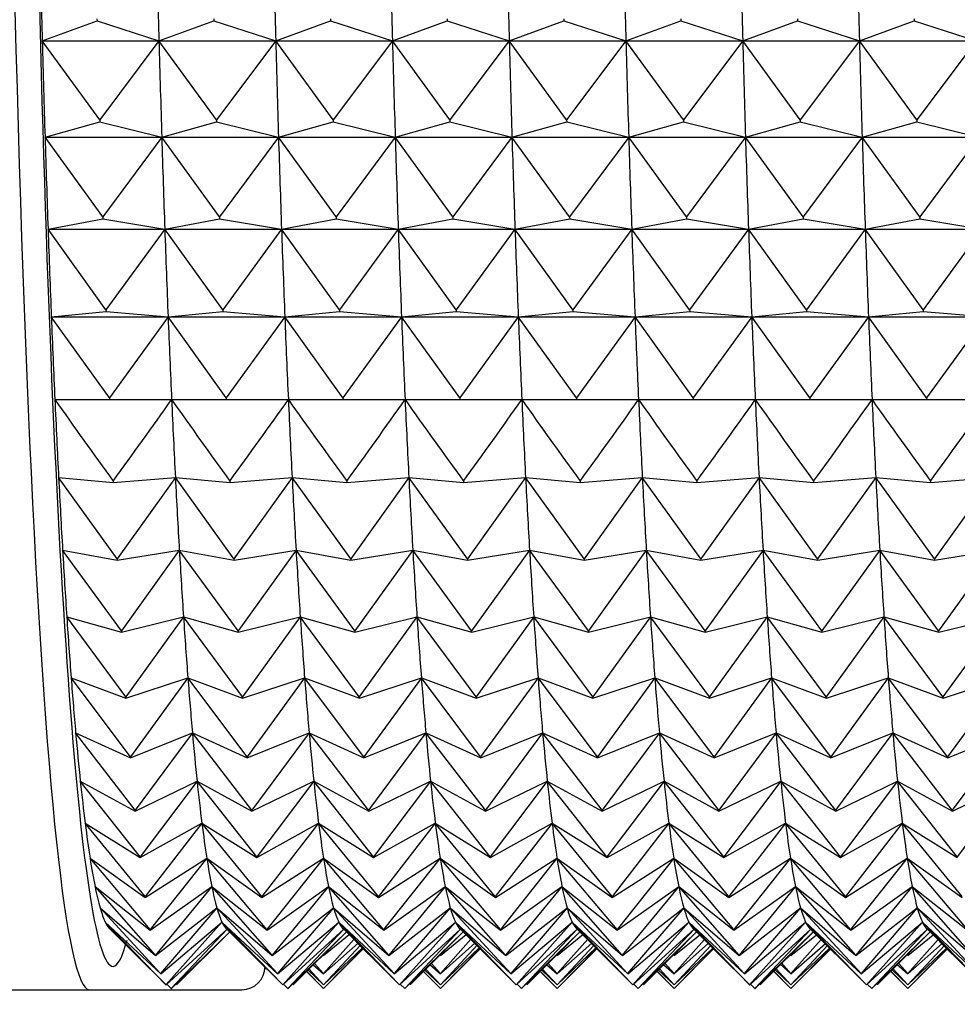
# Model space of a CAD drawing. Units: millimetres. Extents: x 6 to 291, y 4 to 413.
# Drawn here: x 104 to 105, y 113 to 114 of the extents above; entities that cross this region are included whole.
import ezdxf
from ezdxf.enums import TextEntityAlignment as Align

# ---------------------------------------------------------------- set-up
doc = ezdxf.new("R2010")
doc.units = ezdxf.units.MM
doc.layers.add('Layer1', color=7, linetype='Continuous')
doc.layers.add('Layer3', color=7, linetype='Continuous')
doc.styles.add('SEACAD_Arial', font='arial.ttf')
doc.dimstyles.get("Standard").update_dxf_attribs({"dimtxt": 0.18, "dimasz": 0.18, "dimexe": 0.18, "dimexo": 0.0625, "dimgap": 0.09, "dimtad": 0, "dimtih": 1, "dimtoh": 1, "dimdec": 4, "dimzin": 0, "dimdsep": 46, "dimtxsty": 'Standard', "dimcen": 0.09, "dimadec": 0, "dimazin": 0, "dimtfac": 1, "dimtdec": 4, "dimtofl": 0, "dimtmove": 0, "dimatfit": 3, "dimfxl": 0, "dimtolj": 1, "dimtzin": 0, "dimarcsym": 0})

# ---------------------------------------------------------------- blocks, each defined once
blk = doc.blocks.new('DMBLK27')
at = {"layer": 'Layer3', "linetype": 'Continuous'}
for points in [[(70.5796, 89.9747), (76.5796, 90.9747), (70.5796, 91.9747)], [(113.9737, 89.9747), (113.9737, 91.9747), (107.9737, 90.9747)]]:
    blk.add_hatch(color=7, dxfattribs=at).paths.add_polyline_path(points)
at = {"layer": 'Layer3', "color": 7, "linetype": 'Continuous'}
for p, q in [((107.9737, 115.5081), (107.9737, 87.9747)), ((76.5796, 114.6096), (76.5796, 87.9747)), ((64.5796, 90.9747), (76.5796, 90.9747)), ((107.9737, 90.9747), (119.9737, 90.9747))]:
    blk.add_line(p, q, dxfattribs=at)
at = {"layer": 'Layer3', "color": 7, "linetype": 'Continuous', "style": 'SEACAD_Arial'}
blk.add_text('188', height=6, dxfattribs=at).set_placement((85.2332, 93.9747), align=Align.TOP_LEFT)

msp = doc.modelspace()

# ---------------------------------------------------------------- linework, layer by layer
at = {"layer": 'Layer1', "color": 7, "linetype": 'Continuous'}
for p, q in [((104.14148, 114.13626), (104.21963, 114.16513)), ((104.21955, 114.16804), (104.21963, 114.16513)), ((104.21963, 114.16513), (104.30797, 114.13626)), ((104.30797, 114.13626), (104.38612, 114.16513)), ((104.38605, 114.16804), (104.38612, 114.16513)), ((104.38612, 114.16513), (104.47447, 114.13626)), ((104.47447, 114.13626), (104.55262, 114.16513)), ((104.55254, 114.16804), (104.55262, 114.16513)), ((104.55262, 114.16513), (104.64096, 114.13626)), ((104.64096, 114.13626), (104.71911, 114.16513)), ((104.71904, 114.16804), (104.71911, 114.16513)), ((104.71911, 114.16513), (104.80746, 114.13626)), ((104.80746, 114.13626), (104.88561, 114.16513)), ((104.88553, 114.16804), (104.88561, 114.16513)), ((104.88561, 114.16513), (104.97395, 114.13626)), ((104.97395, 114.13626), (105.0521, 114.16513)), ((105.05203, 114.16804), (105.0521, 114.16513)), ((105.0521, 114.16513), (105.14045, 114.13626)), ((105.14045, 114.13626), (105.2186, 114.16513)), ((105.21852, 114.16804), (105.2186, 114.16513)), ((105.2186, 114.16513), (105.30694, 114.13626)), ((105.30694, 114.13626), (105.38509, 114.16513)), ((105.38502, 114.16804), (105.38509, 114.16513)), ((105.38509, 114.16513), (105.47344, 114.13626)), ((104.22342, 114.02384), (104.14148, 114.13626)), ((104.14148, 114.13626), (104.30797, 114.13626)), ((104.30797, 114.13626), (104.22342, 114.02384)), ((104.38991, 114.02384), (104.30797, 114.13626)), ((104.30797, 114.13626), (104.47447, 114.13626)), ((104.47447, 114.13626), (104.38991, 114.02384)), ((104.55641, 114.02384), (104.47447, 114.13626)), ((104.47447, 114.13626), (104.64096, 114.13626)), ((104.64096, 114.13626), (104.55641, 114.02384)), ((104.7229, 114.02384), (104.64096, 114.13626)), ((104.64096, 114.13626), (104.80746, 114.13626)), ((104.80746, 114.13626), (104.7229, 114.02384)), ((104.8894, 114.02384), (104.80746, 114.13626)), ((104.80746, 114.13626), (104.97395, 114.13626)), ((104.97395, 114.13626), (104.8894, 114.02384)), ((105.05589, 114.02384), (104.97395, 114.13626)), ((104.97395, 114.13626), (105.14045, 114.13626)), ((105.14045, 114.13626), (105.05589, 114.02384)), ((105.22239, 114.02384), (105.14045, 114.13626)), ((105.14045, 114.13626), (105.30694, 114.13626)), ((105.30694, 114.13626), (105.22239, 114.02384)), ((105.38888, 114.02384), (105.30694, 114.13626)), ((105.30694, 114.13626), (105.47344, 114.13626)), ((105.47344, 114.13626), (105.38888, 114.02384)), ((104.14542, 113.99929), (104.2235, 114.02104)), ((104.22342, 114.02384), (104.2235, 114.02104)), ((104.2235, 114.02104), (104.31192, 113.99929)), ((104.31192, 113.99929), (104.38999, 114.02104)), ((104.38991, 114.02384), (104.38999, 114.02104)), ((104.38999, 114.02104), (104.47841, 113.99929)), ((104.47841, 113.99929), (104.55649, 114.02104)), ((104.55641, 114.02384), (104.55649, 114.02104)), ((104.55649, 114.02104), (104.64491, 113.99929)), ((104.64491, 113.99929), (104.72298, 114.02104)), ((104.7229, 114.02384), (104.72298, 114.02104)), ((104.72298, 114.02104), (104.8114, 113.99929)), ((104.8114, 113.99929), (104.88948, 114.02104)), ((104.8894, 114.02384), (104.88948, 114.02104)), ((104.88948, 114.02104), (104.9779, 113.99929)), ((104.9779, 113.99929), (105.05597, 114.02104)), ((105.05589, 114.02384), (105.05597, 114.02104)), ((105.05597, 114.02104), (105.14439, 113.99929)), ((105.14439, 113.99929), (105.22247, 114.02104)), ((105.22239, 114.02384), (105.22247, 114.02104)), ((105.22247, 114.02104), (105.31089, 113.99929)), ((105.31089, 113.99929), (105.38896, 114.02104)), ((105.38888, 114.02384), (105.38896, 114.02104)), ((105.38896, 114.02104), (105.47738, 113.99929)), ((104.22768, 113.88528), (104.14542, 113.99929)), ((104.14542, 113.99929), (104.31192, 113.99929)), ((104.31192, 113.99929), (104.22768, 113.88528)), ((104.39418, 113.88528), (104.31192, 113.99929)), ((104.31192, 113.99929), (104.47841, 113.99929)), ((104.47841, 113.99929), (104.39418, 113.88528)), ((104.56067, 113.88528), (104.47841, 113.99929)), ((104.47841, 113.99929), (104.64491, 113.99929)), ((104.64491, 113.99929), (104.56067, 113.88528)), ((104.72717, 113.88528), (104.64491, 113.99929)), ((104.64491, 113.99929), (104.8114, 113.99929)), ((104.8114, 113.99929), (104.72717, 113.88528)), ((104.89366, 113.88528), (104.8114, 113.99929)), ((104.8114, 113.99929), (104.9779, 113.99929)), ((104.9779, 113.99929), (104.89366, 113.88528)), ((105.06016, 113.88528), (104.9779, 113.99929)), ((104.9779, 113.99929), (105.14439, 113.99929)), ((105.14439, 113.99929), (105.06016, 113.88528)), ((105.22665, 113.88528), (105.14439, 113.99929)), ((105.14439, 113.99929), (105.31089, 113.99929)), ((105.31089, 113.99929), (105.22665, 113.88528)), ((105.39315, 113.88528), (105.31089, 113.99929)), ((105.31089, 113.99929), (105.47738, 113.99929)), ((105.47738, 113.99929), (105.39315, 113.88528)), ((104.14975, 113.86804), (104.22777, 113.88259)), ((104.22768, 113.88528), (104.22777, 113.88259)), ((104.22777, 113.88259), (104.31624, 113.86804)), ((104.31624, 113.86804), (104.39427, 113.88259)), ((104.39418, 113.88528), (104.39427, 113.88259)), ((104.39427, 113.88259), (104.48274, 113.86804)), ((104.48274, 113.86804), (104.56076, 113.88259)), ((104.56067, 113.88528), (104.56076, 113.88259)), ((104.56076, 113.88259), (104.64923, 113.86804)), ((104.64923, 113.86804), (104.72726, 113.88259)), ((104.72717, 113.88528), (104.72726, 113.88259)), ((104.72726, 113.88259), (104.81573, 113.86804)), ((104.81573, 113.86804), (104.89375, 113.88259)), ((104.89366, 113.88528), (104.89375, 113.88259)), ((104.89375, 113.88259), (104.98222, 113.86804)), ((104.98222, 113.86804), (105.06025, 113.88259)), ((105.06016, 113.88528), (105.06025, 113.88259)), ((105.06025, 113.88259), (105.14872, 113.86804)), ((105.14872, 113.86804), (105.22674, 113.88259)), ((105.22665, 113.88528), (105.22674, 113.88259)), ((105.22674, 113.88259), (105.31521, 113.86804)), ((105.31521, 113.86804), (105.39324, 113.88259)), ((105.39315, 113.88528), (105.39324, 113.88259)), ((105.39324, 113.88259), (105.48171, 113.86804)), ((104.23233, 113.75289), (104.14975, 113.86804)), ((104.14975, 113.86804), (104.31624, 113.86804)), ((104.31624, 113.86804), (104.23233, 113.75289)), ((104.39883, 113.75289), (104.31624, 113.86804)), ((104.31624, 113.86804), (104.48274, 113.86804)), ((104.48274, 113.86804), (104.39883, 113.75289)), ((104.56532, 113.75289), (104.48274, 113.86804)), ((104.48274, 113.86804), (104.64923, 113.86804)), ((104.64923, 113.86804), (104.56532, 113.75289)), ((104.73182, 113.75289), (104.64923, 113.86804)), ((104.64923, 113.86804), (104.81573, 113.86804)), ((104.81573, 113.86804), (104.73182, 113.75289)), ((104.89831, 113.75289), (104.81573, 113.86804)), ((104.81573, 113.86804), (104.98222, 113.86804)), ((104.98222, 113.86804), (104.89831, 113.75289)), ((105.06481, 113.75289), (104.98222, 113.86804)), ((104.98222, 113.86804), (105.14872, 113.86804)), ((105.14872, 113.86804), (105.06481, 113.75289)), ((105.2313, 113.75289), (105.14872, 113.86804)), ((105.14872, 113.86804), (105.31521, 113.86804)), ((105.31521, 113.86804), (105.2313, 113.75289)), ((105.3978, 113.75289), (105.31521, 113.86804)), ((105.31521, 113.86804), (105.48171, 113.86804)), ((105.48171, 113.86804), (105.3978, 113.75289)), ((104.15444, 113.74304), (104.23243, 113.75033)), ((104.23735, 113.62721), (104.15444, 113.74304)), ((104.15444, 113.74304), (104.32093, 113.74304)), ((104.23233, 113.75289), (104.23243, 113.75033)), ((104.23243, 113.75033), (104.32093, 113.74304)), ((104.32093, 113.74304), (104.23735, 113.62721)), ((104.32093, 113.74304), (104.39892, 113.75033)), ((104.40385, 113.62721), (104.32093, 113.74304)), ((104.32093, 113.74304), (104.48743, 113.74304)), ((104.39883, 113.75289), (104.39892, 113.75033)), ((104.39892, 113.75033), (104.48743, 113.74304)), ((104.48743, 113.74304), (104.40385, 113.62721)), ((104.48743, 113.74304), (104.56542, 113.75033)), ((104.57034, 113.62721), (104.48743, 113.74304)), ((104.48743, 113.74304), (104.65392, 113.74304)), ((104.56532, 113.75289), (104.56542, 113.75033)), ((104.56542, 113.75033), (104.65392, 113.74304)), ((104.65392, 113.74304), (104.57034, 113.62721)), ((104.65392, 113.74304), (104.73192, 113.75033)), ((104.73684, 113.62721), (104.65392, 113.74304)), ((104.65392, 113.74304), (104.82042, 113.74304)), ((104.73182, 113.75289), (104.73192, 113.75033)), ((104.73192, 113.75033), (104.82042, 113.74304)), ((104.82042, 113.74304), (104.73684, 113.62721)), ((104.82042, 113.74304), (104.89841, 113.75033)), ((104.90333, 113.62721), (104.82042, 113.74304)), ((104.82042, 113.74304), (104.98691, 113.74304)), ((104.89831, 113.75289), (104.89841, 113.75033)), ((104.89841, 113.75033), (104.98691, 113.74304)), ((104.98691, 113.74304), (104.90333, 113.62721)), ((104.98691, 113.74304), (105.06491, 113.75033)), ((105.06983, 113.62721), (104.98691, 113.74304)), ((104.98691, 113.74304), (105.15341, 113.74304)), ((105.06481, 113.75289), (105.06491, 113.75033)), ((105.06491, 113.75033), (105.15341, 113.74304)), ((105.15341, 113.74304), (105.06983, 113.62721)), ((105.15341, 113.74304), (105.2314, 113.75033)), ((105.23632, 113.62721), (105.15341, 113.74304)), ((105.15341, 113.74304), (105.3199, 113.74304)), ((105.2313, 113.75289), (105.2314, 113.75033)), ((105.2314, 113.75033), (105.3199, 113.74304)), ((105.3199, 113.74304), (105.23632, 113.62721)), ((105.3199, 113.74304), (105.3979, 113.75033)), ((105.40282, 113.62721), (105.3199, 113.74304)), ((105.3199, 113.74304), (105.4864, 113.74304)), ((105.3978, 113.75289), (105.3979, 113.75033)), ((105.3979, 113.75033), (105.4864, 113.74304)), ((105.4864, 113.74304), (105.40282, 113.62721)), ((104.23735, 113.62721), (104.23746, 113.62479)), ((104.40385, 113.62721), (104.40395, 113.62479)), ((104.57034, 113.62721), (104.57045, 113.62479)), ((104.73684, 113.62721), (104.73694, 113.62479)), ((104.90333, 113.62721), (104.90344, 113.62479)), ((105.06983, 113.62721), (105.06993, 113.62479)), ((105.23632, 113.62721), (105.23643, 113.62479)), ((105.40282, 113.62721), (105.40292, 113.62479)), ((104.15947, 113.62479), (104.23746, 113.62479)), ((104.23746, 113.62479), (104.32597, 113.62479)), ((104.32597, 113.62479), (104.40395, 113.62479)), ((104.40395, 113.62479), (104.49246, 113.62479)), ((104.49246, 113.62479), (104.57045, 113.62479)), ((104.57045, 113.62479), (104.65896, 113.62479)), ((104.65896, 113.62479), (104.73694, 113.62479)), ((104.73694, 113.62479), (104.82545, 113.62479)), ((104.82545, 113.62479), (104.90344, 113.62479)), ((104.90344, 113.62479), (104.99195, 113.62479)), ((104.99195, 113.62479), (105.06993, 113.62479)), ((105.06993, 113.62479), (105.15845, 113.62479)), ((105.15845, 113.62479), (105.23643, 113.62479)), ((105.23643, 113.62479), (105.32494, 113.62479)), ((105.32494, 113.62479), (105.40292, 113.62479)), ((105.40292, 113.62479), (105.49144, 113.62479)), ((104.16484, 113.51373), (104.24283, 113.50645)), ((104.24842, 113.3979), (104.16484, 113.51373)), ((104.24272, 113.50872), (104.24283, 113.50645)), ((104.24283, 113.50645), (104.33133, 113.51373)), ((104.33133, 113.51373), (104.24842, 113.3979)), ((104.33133, 113.51373), (104.40933, 113.50645)), ((104.41491, 113.3979), (104.33133, 113.51373)), ((104.40922, 113.50872), (104.40933, 113.50645)), ((104.40933, 113.50645), (104.49783, 113.51373)), ((104.49783, 113.51373), (104.41491, 113.3979)), ((104.49783, 113.51373), (104.57582, 113.50645)), ((104.58141, 113.3979), (104.49783, 113.51373)), ((104.57571, 113.50872), (104.57582, 113.50645)), ((104.57582, 113.50645), (104.66432, 113.51373)), ((104.66432, 113.51373), (104.58141, 113.3979)), ((104.66432, 113.51373), (104.74232, 113.50645)), ((104.7479, 113.3979), (104.66432, 113.51373)), ((104.74221, 113.50872), (104.74232, 113.50645)), ((104.74232, 113.50645), (104.83082, 113.51373)), ((104.83082, 113.51373), (104.7479, 113.3979)), ((104.83082, 113.51373), (104.90881, 113.50645)), ((104.9144, 113.3979), (104.83082, 113.51373)), ((104.9087, 113.50872), (104.90881, 113.50645)), ((104.90881, 113.50645), (104.99731, 113.51373)), ((104.99731, 113.51373), (104.9144, 113.3979)), ((104.99731, 113.51373), (105.07531, 113.50645)), ((105.08089, 113.3979), (104.99731, 113.51373)), ((105.0752, 113.50872), (105.07531, 113.50645)), ((105.07531, 113.50645), (105.16381, 113.51373)), ((105.16381, 113.51373), (105.08089, 113.3979)), ((105.16381, 113.51373), (105.2418, 113.50645)), ((105.24739, 113.3979), (105.16381, 113.51373)), ((105.24169, 113.50872), (105.2418, 113.50645)), ((105.2418, 113.50645), (105.3303, 113.51373)), ((105.3303, 113.51373), (105.24739, 113.3979)), ((105.3303, 113.51373), (105.4083, 113.50645)), ((105.41388, 113.3979), (105.3303, 113.51373)), ((105.40819, 113.50872), (105.4083, 113.50645)), ((105.4083, 113.50645), (105.4968, 113.51373)), ((105.4968, 113.51373), (105.41388, 113.3979)), ((104.17051, 113.41033), (104.24853, 113.39578)), ((104.25442, 113.29518), (104.17051, 113.41033)), ((104.24853, 113.39578), (104.337, 113.41033)), ((104.337, 113.41033), (104.25442, 113.29518)), ((104.337, 113.41033), (104.41503, 113.39578)), ((104.42091, 113.29518), (104.337, 113.41033)), ((104.41503, 113.39578), (104.5035, 113.41033)), ((104.5035, 113.41033), (104.42091, 113.29518)), ((104.5035, 113.41033), (104.58152, 113.39578)), ((104.58741, 113.29518), (104.5035, 113.41033)), ((104.58152, 113.39578), (104.66999, 113.41033)), ((104.66999, 113.41033), (104.58741, 113.29518)), ((104.66999, 113.41033), (104.74802, 113.39578)), ((104.7539, 113.29518), (104.66999, 113.41033)), ((104.74802, 113.39578), (104.83649, 113.41033)), ((104.83649, 113.41033), (104.7539, 113.29518)), ((104.83649, 113.41033), (104.91451, 113.39578)), ((104.9204, 113.29518), (104.83649, 113.41033)), ((104.91451, 113.39578), (105.00298, 113.41033)), ((105.00298, 113.41033), (104.9204, 113.29518)), ((105.00298, 113.41033), (105.08101, 113.39578)), ((105.08689, 113.29518), (105.00298, 113.41033)), ((105.08101, 113.39578), (105.16948, 113.41033)), ((105.16948, 113.41033), (105.08689, 113.29518)), ((105.16948, 113.41033), (105.2475, 113.39578)), ((105.25339, 113.29518), (105.16948, 113.41033)), ((105.2475, 113.39578), (105.33598, 113.41033)), ((105.33598, 113.41033), (105.25339, 113.29518)), ((105.33598, 113.41033), (105.414, 113.39578)), ((105.41988, 113.29518), (105.33598, 113.41033)), ((105.414, 113.39578), (105.50247, 113.41033)), ((105.50247, 113.41033), (105.41988, 113.29518)), ((104.24842, 113.3979), (104.24853, 113.39578)), ((104.41491, 113.3979), (104.41503, 113.39578)), ((104.58141, 113.3979), (104.58152, 113.39578)), ((104.7479, 113.3979), (104.74802, 113.39578)), ((104.9144, 113.3979), (104.91451, 113.39578)), ((105.08089, 113.3979), (105.08101, 113.39578)), ((105.24739, 113.3979), (105.2475, 113.39578)), ((105.41388, 113.3979), (105.414, 113.39578)), ((104.17646, 113.31497), (104.25454, 113.29322)), ((104.2607, 113.20096), (104.17646, 113.31497)), ((104.25454, 113.29322), (104.34296, 113.31497)), ((104.34296, 113.31497), (104.2607, 113.20096)), ((104.34296, 113.31497), (104.42103, 113.29322)), ((104.42719, 113.20096), (104.34296, 113.31497)), ((104.42103, 113.29322), (104.50945, 113.31497)), ((104.50945, 113.31497), (104.42719, 113.20096)), ((104.50945, 113.31497), (104.58753, 113.29322)), ((104.59369, 113.20096), (104.50945, 113.31497)), ((104.58753, 113.29322), (104.67595, 113.31497)), ((104.67595, 113.31497), (104.59369, 113.20096)), ((104.67595, 113.31497), (104.75402, 113.29322)), ((104.76018, 113.20096), (104.67595, 113.31497)), ((104.75402, 113.29322), (104.84244, 113.31497)), ((104.84244, 113.31497), (104.76018, 113.20096)), ((104.84244, 113.31497), (104.92052, 113.29322)), ((104.92668, 113.20096), (104.84244, 113.31497)), ((104.92052, 113.29322), (105.00894, 113.31497)), ((105.00894, 113.31497), (104.92668, 113.20096)), ((105.00894, 113.31497), (105.08701, 113.29322)), ((105.09317, 113.20096), (105.00894, 113.31497)), ((105.08701, 113.29322), (105.17543, 113.31497)), ((105.17543, 113.31497), (105.09317, 113.20096)), ((105.17543, 113.31497), (105.25351, 113.29322)), ((105.25967, 113.20096), (105.17543, 113.31497)), ((105.25351, 113.29322), (105.34193, 113.31497)), ((105.34193, 113.31497), (105.25967, 113.20096)), ((105.34193, 113.31497), (105.42, 113.29322)), ((105.42616, 113.20096), (105.34193, 113.31497)), ((105.42, 113.29322), (105.50842, 113.31497)), ((105.50842, 113.31497), (105.42616, 113.20096)), ((104.25442, 113.29518), (104.25454, 113.29322)), ((104.42091, 113.29518), (104.42103, 113.29322)), ((104.58741, 113.29518), (104.58753, 113.29322)), ((104.7539, 113.29518), (104.75402, 113.29322)), ((104.9204, 113.29518), (104.92052, 113.29322)), ((105.08689, 113.29518), (105.08701, 113.29322)), ((105.25339, 113.29518), (105.25351, 113.29322)), ((105.41988, 113.29518), (105.42, 113.29322)), ((104.18268, 113.22804), (104.26082, 113.19918)), ((104.26723, 113.11563), (104.18268, 113.22804)), ((104.26082, 113.19918), (104.34917, 113.22804)), ((104.34917, 113.22804), (104.26723, 113.11563)), ((104.34917, 113.22804), (104.42732, 113.19918)), ((104.43373, 113.11563), (104.34917, 113.22804)), ((104.42732, 113.19918), (104.51567, 113.22804)), ((104.51567, 113.22804), (104.43373, 113.11563)), ((104.51567, 113.22804), (104.59381, 113.19918)), ((104.60022, 113.11563), (104.51567, 113.22804)), ((104.59381, 113.19918), (104.68216, 113.22804)), ((104.68216, 113.22804), (104.60022, 113.11563)), ((104.68216, 113.22804), (104.76031, 113.19918)), ((104.76672, 113.11563), (104.68216, 113.22804)), ((104.76031, 113.19918), (104.84866, 113.22804)), ((104.84866, 113.22804), (104.76672, 113.11563)), ((104.84866, 113.22804), (104.9268, 113.19918)), ((104.93321, 113.11563), (104.84866, 113.22804)), ((104.9268, 113.19918), (105.01515, 113.22804)), ((105.01515, 113.22804), (104.93321, 113.11563)), ((105.01515, 113.22804), (105.0933, 113.19918)), ((105.09971, 113.11563), (105.01515, 113.22804)), ((105.0933, 113.19918), (105.18165, 113.22804)), ((105.18165, 113.22804), (105.09971, 113.11563)), ((105.18165, 113.22804), (105.2598, 113.19918)), ((105.2662, 113.11563), (105.18165, 113.22804)), ((105.2598, 113.19918), (105.34814, 113.22804)), ((105.34814, 113.22804), (105.2662, 113.11563)), ((105.34814, 113.22804), (105.42629, 113.19918)), ((105.4327, 113.11563), (105.34814, 113.22804)), ((105.42629, 113.19918), (105.51464, 113.22804)), ((105.51464, 113.22804), (105.4327, 113.11563)), ((104.2607, 113.20096), (104.26082, 113.19918)), ((104.42719, 113.20096), (104.42732, 113.19918)), ((104.59369, 113.20096), (104.59381, 113.19918)), ((104.76018, 113.20096), (104.76031, 113.19918)), ((104.92668, 113.20096), (104.9268, 113.19918)), ((105.09317, 113.20096), (105.0933, 113.19918)), ((105.25967, 113.20096), (105.2598, 113.19918)), ((105.42616, 113.20096), (105.42629, 113.19918)), ((104.18913, 113.14989), (104.26737, 113.11403)), ((104.274, 113.03951), (104.18913, 113.14989)), ((104.26737, 113.11403), (104.35562, 113.14989)), ((104.35562, 113.14989), (104.274, 113.03951)), ((104.35562, 113.14989), (104.43386, 113.11403)), ((104.4405, 113.03951), (104.35562, 113.14989)), ((104.43386, 113.11403), (104.52212, 113.14989)), ((104.52212, 113.14989), (104.4405, 113.03951)), ((104.52212, 113.14989), (104.60036, 113.11403)), ((104.60699, 113.03951), (104.52212, 113.14989)), ((104.60036, 113.11403), (104.68861, 113.14989)), ((104.68861, 113.14989), (104.60699, 113.03951)), ((104.68861, 113.14989), (104.76685, 113.11403)), ((104.77349, 113.03951), (104.68861, 113.14989)), ((104.76685, 113.11403), (104.85511, 113.14989)), ((104.85511, 113.14989), (104.77349, 113.03951)), ((104.85511, 113.14989), (104.93335, 113.11403)), ((104.93998, 113.03951), (104.85511, 113.14989)), ((104.93335, 113.11403), (105.0216, 113.14989)), ((105.0216, 113.14989), (104.93998, 113.03951)), ((105.0216, 113.14989), (105.09984, 113.11403)), ((105.10648, 113.03951), (105.0216, 113.14989)), ((105.09984, 113.11403), (105.1881, 113.14989)), ((105.1881, 113.14989), (105.10648, 113.03951)), ((105.1881, 113.14989), (105.26634, 113.11403)), ((105.27297, 113.03951), (105.1881, 113.14989)), ((105.26634, 113.11403), (105.35459, 113.14989)), ((105.35459, 113.14989), (105.27297, 113.03951)), ((105.35459, 113.14989), (105.43283, 113.11403)), ((105.43947, 113.03951), (105.35459, 113.14989)), ((105.43283, 113.11403), (105.52109, 113.14989)), ((105.52109, 113.14989), (105.43947, 113.03951)), ((104.26723, 113.11563), (104.26737, 113.11403)), ((104.43373, 113.11563), (104.43386, 113.11403)), ((104.60022, 113.11563), (104.60036, 113.11403)), ((104.76672, 113.11563), (104.76685, 113.11403)), ((104.93321, 113.11563), (104.93335, 113.11403)), ((105.09971, 113.11563), (105.09984, 113.11403)), ((105.2662, 113.11563), (105.26634, 113.11403)), ((105.4327, 113.11563), (105.43283, 113.11403)), ((104.19578, 113.08082), (104.27414, 113.03809)), ((104.28097, 112.9729), (104.19578, 113.08082)), ((104.27414, 113.03809), (104.36228, 113.08082)), ((104.36228, 113.08082), (104.28097, 112.9729)), ((104.36228, 113.08082), (104.44063, 113.03809)), ((104.44747, 112.9729), (104.36228, 113.08082)), ((104.44063, 113.03809), (104.52877, 113.08082)), ((104.52877, 113.08082), (104.44747, 112.9729)), ((104.52877, 113.08082), (104.60713, 113.03809)), ((104.61396, 112.9729), (104.52877, 113.08082)), ((104.60713, 113.03809), (104.69527, 113.08082)), ((104.69527, 113.08082), (104.61396, 112.9729)), ((104.69527, 113.08082), (104.77362, 113.03809)), ((104.78046, 112.9729), (104.69527, 113.08082)), ((104.77362, 113.03809), (104.86176, 113.08082)), ((104.86176, 113.08082), (104.78046, 112.9729)), ((104.86176, 113.08082), (104.94012, 113.03809)), ((104.94695, 112.9729), (104.86176, 113.08082)), ((104.94012, 113.03809), (105.02826, 113.08082)), ((105.02826, 113.08082), (104.94695, 112.9729)), ((105.02826, 113.08082), (105.10661, 113.03809)), ((105.11345, 112.9729), (105.02826, 113.08082)), ((105.10661, 113.03809), (105.19475, 113.08082)), ((105.19475, 113.08082), (105.11345, 112.9729)), ((105.19475, 113.08082), (105.27311, 113.03809)), ((105.27994, 112.9729), (105.19475, 113.08082)), ((105.27311, 113.03809), (105.36125, 113.08082)), ((105.36125, 113.08082), (105.27994, 112.9729)), ((105.36125, 113.08082), (105.4396, 113.03809)), ((105.44644, 112.9729), (105.36125, 113.08082)), ((105.4396, 113.03809), (105.52774, 113.08082)), ((105.52774, 113.08082), (105.44644, 112.9729)), ((104.274, 113.03951), (104.27414, 113.03809)), ((104.4405, 113.03951), (104.44063, 113.03809)), ((104.60699, 113.03951), (104.60713, 113.03809)), ((104.77349, 113.03951), (104.77362, 113.03809)), ((104.93998, 113.03951), (104.94012, 113.03809)), ((105.10648, 113.03951), (105.10661, 113.03809)), ((105.27297, 113.03951), (105.27311, 113.03809)), ((105.43947, 113.03951), (105.4396, 113.03809)), ((104.20263, 113.0211), (104.28111, 112.97168)), ((104.28812, 112.91608), (104.20263, 113.0211)), ((104.28111, 112.97168), (104.36912, 113.0211)), ((104.36912, 113.0211), (104.28812, 112.91608)), ((104.36912, 113.0211), (104.44761, 112.97168)), ((104.45461, 112.91608), (104.36912, 113.0211)), ((104.44761, 112.97168), (104.53562, 113.0211)), ((104.53562, 113.0211), (104.45461, 112.91608)), ((104.53562, 113.0211), (104.6141, 112.97168)), ((104.62111, 112.91608), (104.53562, 113.0211)), ((104.6141, 112.97168), (104.70211, 113.0211)), ((104.70211, 113.0211), (104.62111, 112.91608)), ((104.70211, 113.0211), (104.7806, 112.97168)), ((104.7876, 112.91608), (104.70211, 113.0211)), ((104.7806, 112.97168), (104.86861, 113.0211)), ((104.86861, 113.0211), (104.7876, 112.91608)), ((104.86861, 113.0211), (104.94709, 112.97168)), ((104.9541, 112.91608), (104.86861, 113.0211)), ((104.94709, 112.97168), (105.0351, 113.0211)), ((105.0351, 113.0211), (104.9541, 112.91608)), ((105.0351, 113.0211), (105.11359, 112.97168)), ((105.12059, 112.91608), (105.0351, 113.0211)), ((105.11359, 112.97168), (105.2016, 113.0211)), ((105.2016, 113.0211), (105.12059, 112.91608)), ((105.2016, 113.0211), (105.28008, 112.97168)), ((105.28709, 112.91608), (105.2016, 113.0211)), ((105.28008, 112.97168), (105.36809, 113.0211)), ((105.36809, 113.0211), (105.28709, 112.91608)), ((105.36809, 113.0211), (105.44658, 112.97168)), ((105.45358, 112.91608), (105.36809, 113.0211)), ((104.20963, 112.97097), (104.28826, 112.91505)), ((104.29541, 112.86926), (104.20963, 112.97097)), ((104.28097, 112.9729), (104.28111, 112.97168)), ((104.28826, 112.91505), (104.37612, 112.97097)), ((104.37612, 112.97097), (104.29541, 112.86926)), ((104.37612, 112.97097), (104.45475, 112.91505)), ((104.4619, 112.86926), (104.37612, 112.97097)), ((104.44747, 112.9729), (104.44761, 112.97168)), ((104.45475, 112.91505), (104.54262, 112.97097)), ((104.54262, 112.97097), (104.4619, 112.86926)), ((104.54262, 112.97097), (104.62125, 112.91505)), ((104.6284, 112.86926), (104.54262, 112.97097)), ((104.61396, 112.9729), (104.6141, 112.97168)), ((104.62125, 112.91505), (104.70911, 112.97097)), ((104.70911, 112.97097), (104.6284, 112.86926)), ((104.70911, 112.97097), (104.78774, 112.91505)), ((104.79489, 112.86926), (104.70911, 112.97097)), ((104.78046, 112.9729), (104.7806, 112.97168)), ((104.78774, 112.91505), (104.87561, 112.97097)), ((104.87561, 112.97097), (104.79489, 112.86926)), ((104.87561, 112.97097), (104.95424, 112.91505)), ((104.96139, 112.86926), (104.87561, 112.97097)), ((104.94695, 112.9729), (104.94709, 112.97168)), ((104.95424, 112.91505), (105.0421, 112.97097)), ((105.0421, 112.97097), (104.96139, 112.86926)), ((105.0421, 112.97097), (105.12073, 112.91505)), ((105.12788, 112.86926), (105.0421, 112.97097)), ((105.11345, 112.9729), (105.11359, 112.97168)), ((105.12073, 112.91505), (105.2086, 112.97097)), ((105.2086, 112.97097), (105.12788, 112.86926)), ((105.2086, 112.97097), (105.28723, 112.91505)), ((105.29438, 112.86926), (105.2086, 112.97097)), ((105.27994, 112.9729), (105.28008, 112.97168)), ((105.28723, 112.91505), (105.37509, 112.97097)), ((105.37509, 112.97097), (105.29438, 112.86926)), ((105.37509, 112.97097), (105.45372, 112.91505)), ((105.46088, 112.86926), (105.37509, 112.97097)), ((105.44644, 112.9729), (105.44658, 112.97168)), ((104.21675, 112.93062), (104.29556, 112.86843)), ((104.30282, 112.83263), (104.21675, 112.93062)), ((104.29556, 112.86843), (104.38325, 112.93062)), ((104.38325, 112.93062), (104.30282, 112.83263)), ((104.38325, 112.93062), (104.46205, 112.86843)), ((104.46932, 112.83263), (104.38325, 112.93062)), ((104.46205, 112.86843), (104.54974, 112.93062)), ((104.54974, 112.93062), (104.46932, 112.83263)), ((104.54974, 112.93062), (104.62855, 112.86843)), ((104.63581, 112.83263), (104.54974, 112.93062)), ((104.62855, 112.86843), (104.71624, 112.93062)), ((104.71624, 112.93062), (104.63581, 112.83263)), ((104.71624, 112.93062), (104.79504, 112.86843)), ((104.80231, 112.83263), (104.71624, 112.93062)), ((104.79504, 112.86843), (104.88273, 112.93062)), ((104.88273, 112.93062), (104.80231, 112.83263)), ((104.88273, 112.93062), (104.96154, 112.86843)), ((104.9688, 112.83263), (104.88273, 112.93062)), ((104.96154, 112.86843), (105.04923, 112.93062)), ((105.04923, 112.93062), (104.9688, 112.83263)), ((105.04923, 112.93062), (105.12803, 112.86843)), ((105.1353, 112.83263), (105.04923, 112.93062)), ((105.12803, 112.86843), (105.21572, 112.93062)), ((105.21572, 112.93062), (105.1353, 112.83263)), ((105.21572, 112.93062), (105.29453, 112.86843)), ((105.30179, 112.83263), (105.21572, 112.93062)), ((105.29453, 112.86843), (105.38222, 112.93062)), ((105.38222, 112.93062), (105.30179, 112.83263)), ((105.38222, 112.93062), (105.46102, 112.86843)), ((105.46829, 112.83263), (105.38222, 112.93062)), ((104.28812, 112.91608), (104.28826, 112.91505)), ((104.45461, 112.91608), (104.45475, 112.91505)), ((104.62111, 112.91608), (104.62125, 112.91505)), ((104.7876, 112.91608), (104.78774, 112.91505)), ((104.9541, 112.91608), (104.95424, 112.91505)), ((105.12059, 112.91608), (105.12073, 112.91505)), ((105.28709, 112.91608), (105.28723, 112.91505)), ((104.22398, 112.90022), (104.30297, 112.832)), ((104.31032, 112.80633), (104.22398, 112.90022)), ((104.30297, 112.832), (104.39048, 112.90022)), ((104.39048, 112.90022), (104.31032, 112.80633)), ((104.39048, 112.90022), (104.46947, 112.832)), ((104.47682, 112.80633), (104.39048, 112.90022)), ((104.46947, 112.832), (104.55697, 112.90022)), ((104.55697, 112.90022), (104.47682, 112.80633)), ((104.55697, 112.90022), (104.63596, 112.832)), ((104.64331, 112.80633), (104.55697, 112.90022)), ((104.63596, 112.832), (104.72347, 112.90022)), ((104.72347, 112.90022), (104.64331, 112.80633)), ((104.72347, 112.90022), (104.80246, 112.832)), ((104.80981, 112.80633), (104.72347, 112.90022)), ((104.80246, 112.832), (104.88996, 112.90022)), ((104.88996, 112.90022), (104.80981, 112.80633)), ((104.88996, 112.90022), (104.96895, 112.832)), ((104.9763, 112.80633), (104.88996, 112.90022)), ((104.96895, 112.832), (105.05646, 112.90022)), ((105.05646, 112.90022), (104.9763, 112.80633)), ((105.05646, 112.90022), (105.13545, 112.832)), ((105.1428, 112.80633), (105.05646, 112.90022)), ((105.13545, 112.832), (105.22295, 112.90022)), ((105.22295, 112.90022), (105.1428, 112.80633)), ((105.22295, 112.90022), (105.30194, 112.832)), ((105.3093, 112.80633), (105.22295, 112.90022)), ((105.30194, 112.832), (105.38945, 112.90022)), ((105.38945, 112.90022), (105.3093, 112.80633)), ((105.38945, 112.90022), (105.46844, 112.832)), ((105.47579, 112.80633), (105.38945, 112.90022)), ((104.23128, 112.87989), (104.31047, 112.80591)), ((104.31789, 112.79046), (104.23128, 112.87989)), ((104.23699, 112.87109), (104.27398, 112.83403)), ((104.29541, 112.86926), (104.29556, 112.86843)), ((104.31047, 112.80591), (104.39778, 112.87989)), ((104.39778, 112.87989), (104.31789, 112.79046)), ((104.31804, 112.79025), (104.40512, 112.86971)), ((104.40512, 112.86971), (104.32548, 112.7851)), ((104.39778, 112.87989), (104.47697, 112.80591)), ((104.48438, 112.79046), (104.39778, 112.87989)), ((104.40348, 112.87109), (104.44047, 112.83403)), ((104.4619, 112.86926), (104.46205, 112.86843)), ((104.47697, 112.80591), (104.56427, 112.87989)), ((104.56427, 112.87989), (104.48438, 112.79046)), ((104.48453, 112.79025), (104.57162, 112.86971)), ((104.57162, 112.86971), (104.49197, 112.7851)), ((104.56427, 112.87989), (104.64346, 112.80591)), ((104.65088, 112.79046), (104.56427, 112.87989)), ((104.56998, 112.87109), (104.60697, 112.83403)), ((104.6284, 112.86926), (104.62855, 112.86843)), ((104.64346, 112.80591), (104.73077, 112.87989)), ((104.73077, 112.87989), (104.65088, 112.79046)), ((104.65103, 112.79025), (104.73811, 112.86971)), ((104.73811, 112.86971), (104.65847, 112.7851)), ((104.73077, 112.87989), (104.80996, 112.80591)), ((104.81737, 112.79046), (104.73077, 112.87989)), ((104.73647, 112.87109), (104.77346, 112.83403)), ((104.79489, 112.86926), (104.79504, 112.86843)), ((104.80996, 112.80591), (104.89726, 112.87989)), ((104.89726, 112.87989), (104.81737, 112.79046)), ((104.81752, 112.79025), (104.90461, 112.86971)), ((104.90461, 112.86971), (104.82496, 112.7851)), ((104.89726, 112.87989), (104.97645, 112.80591)), ((104.98387, 112.79046), (104.89726, 112.87989)), ((104.90297, 112.87109), (104.93996, 112.83403)), ((104.96139, 112.86926), (104.96154, 112.86843)), ((104.97645, 112.80591), (105.06376, 112.87989)), ((105.06376, 112.87989), (104.98387, 112.79046)), ((104.98402, 112.79025), (105.0711, 112.86971)), ((105.0711, 112.86971), (104.99146, 112.7851)), ((105.06376, 112.87989), (105.14295, 112.80591)), ((105.15036, 112.79046), (105.06376, 112.87989)), ((105.06946, 112.87109), (105.10645, 112.83403)), ((105.12788, 112.86926), (105.12803, 112.86843)), ((105.14295, 112.80591), (105.23025, 112.87989)), ((105.23025, 112.87989), (105.15036, 112.79046)), ((105.15051, 112.79025), (105.2376, 112.86971)), ((105.2376, 112.86971), (105.15796, 112.7851)), ((105.23025, 112.87989), (105.30944, 112.80591)), ((105.31686, 112.79046), (105.23025, 112.87989)), ((105.23596, 112.87109), (105.27295, 112.83403)), ((105.29438, 112.86926), (105.29453, 112.86843)), ((105.30944, 112.80591), (105.39675, 112.87989)), ((105.39675, 112.87989), (105.31686, 112.79046)), ((105.31701, 112.79025), (105.40409, 112.86971)), ((105.40409, 112.86971), (105.32445, 112.7851)), ((105.39675, 112.87989), (105.47594, 112.80591)), ((105.48335, 112.79046), (105.39675, 112.87989)), ((105.40245, 112.87109), (105.43944, 112.83403)), ((104.32563, 112.7851), (104.4088, 112.86612)), ((104.40885, 112.86607), (104.33307, 112.79025)), ((104.37713, 112.83403), (104.4088, 112.86576)), ((104.49213, 112.7851), (104.57525, 112.86607)), ((104.57535, 112.86607), (104.49957, 112.79025)), ((104.54266, 112.832), (104.57943, 112.8621)), ((104.58626, 112.85544), (104.54266, 112.80633)), ((104.54363, 112.83403), (104.5753, 112.86576)), ((104.65862, 112.7851), (104.74174, 112.86607)), ((104.74184, 112.86607), (104.66606, 112.79025)), ((104.70933, 112.832), (104.746, 112.86202)), ((104.75284, 112.85536), (104.70933, 112.80633)), ((104.71012, 112.83403), (104.74179, 112.86576)), ((104.82512, 112.7851), (104.90824, 112.86607)), ((104.90834, 112.86607), (104.83256, 112.79025)), ((104.876, 112.832), (104.91257, 112.86195)), ((104.91943, 112.85527), (104.876, 112.80633)), ((104.87662, 112.83403), (104.90829, 112.86576)), ((104.99161, 112.7851), (105.07473, 112.86607)), ((105.07483, 112.86607), (104.99905, 112.79025)), ((105.04266, 112.832), (105.07915, 112.86187)), ((105.08602, 112.85518), (105.04266, 112.80633)), ((105.04311, 112.83403), (105.07478, 112.86576)), ((105.15811, 112.7851), (105.24123, 112.86607)), ((105.24133, 112.86607), (105.16555, 112.79025)), ((105.20933, 112.832), (105.24572, 112.86179)), ((105.2526, 112.85509), (105.20933, 112.80633)), ((105.20961, 112.83403), (105.24128, 112.86576)), ((105.3246, 112.7851), (105.40772, 112.86607)), ((105.40782, 112.86607), (105.33204, 112.79025)), ((105.376, 112.832), (105.41229, 112.86172)), ((105.41919, 112.855), (105.376, 112.80633)), ((105.3761, 112.83403), (105.40777, 112.86576)), ((104.54266, 112.80591), (104.59208, 112.84978)), ((104.59515, 112.84678), (104.54266, 112.79046)), ((104.54266, 112.79025), (104.59852, 112.8435)), ((104.59937, 112.84267), (104.54266, 112.7851)), ((104.54266, 112.7851), (104.59929, 112.84172)), ((104.70933, 112.80591), (104.75865, 112.8497)), ((104.76173, 112.8467), (104.70933, 112.79046)), ((104.70933, 112.79025), (104.7651, 112.84342)), ((104.76595, 112.84259), (104.70933, 112.7851)), ((104.70933, 112.7851), (104.76587, 112.84164)), ((104.876, 112.80591), (104.92523, 112.84962)), ((104.92832, 112.84661), (104.876, 112.79046)), ((104.876, 112.79025), (104.93168, 112.84334)), ((104.93254, 112.8425), (104.876, 112.7851)), ((104.876, 112.7851), (104.93245, 112.84155)), ((105.04266, 112.80591), (105.09181, 112.84954)), ((105.0949, 112.84652), (105.04266, 112.79046)), ((105.04266, 112.79025), (105.09826, 112.84326)), ((105.09912, 112.84241), (105.04266, 112.7851)), ((105.04266, 112.7851), (105.09903, 112.84147)), ((105.20933, 112.80591), (105.25838, 112.84946)), ((105.26149, 112.84643), (105.20933, 112.79046)), ((105.20933, 112.79025), (105.26484, 112.84317)), ((105.2657, 112.84233), (105.20933, 112.7851)), ((105.20933, 112.7851), (105.26561, 112.84138)), ((105.376, 112.80591), (105.42496, 112.84938)), ((105.42807, 112.84635), (105.376, 112.79046)), ((105.376, 112.79025), (105.43141, 112.84309)), ((105.43228, 112.84224), (105.376, 112.7851)), ((105.376, 112.7851), (105.43219, 112.84129)), ((104.27413, 112.83418), (104.31804, 112.79025)), ((104.30282, 112.83263), (104.30297, 112.832)), ((104.44063, 112.83418), (104.48453, 112.79025)), ((104.46932, 112.83263), (104.46947, 112.832)), ((104.60712, 112.83418), (104.65103, 112.79025)), ((104.63581, 112.83263), (104.63596, 112.832)), ((104.77362, 112.83418), (104.81752, 112.79025)), ((104.80231, 112.83263), (104.80246, 112.832)), ((104.876, 112.83263), (104.876, 112.832)), ((104.94011, 112.83418), (104.98402, 112.79025)), ((104.9688, 112.83263), (104.96895, 112.832)), ((105.04266, 112.83263), (105.04266, 112.832)), ((105.10661, 112.83418), (105.15051, 112.79025)), ((105.1353, 112.83263), (105.13545, 112.832)), ((105.20933, 112.83263), (105.20933, 112.832)), ((105.2731, 112.83418), (105.31701, 112.79025)), ((105.30179, 112.83263), (105.30194, 112.832)), ((105.376, 112.83263), (105.376, 112.832)), ((105.4396, 112.83418), (105.4835, 112.79025)), ((104.54266, 112.79046), (104.52197, 112.81267)), ((104.52762, 112.81927), (104.54266, 112.80591)), ((104.54266, 112.80633), (104.52995, 112.82065)), ((104.70933, 112.79046), (104.68856, 112.81276)), ((104.69419, 112.81935), (104.70933, 112.80591)), ((104.70933, 112.80633), (104.69654, 112.82074)), ((104.876, 112.79046), (104.85514, 112.81285)), ((104.86076, 112.81943), (104.876, 112.80591)), ((104.876, 112.80633), (104.86312, 112.82083)), ((105.04266, 112.79046), (105.02172, 112.81294)), ((105.02734, 112.81952), (105.04266, 112.80591)), ((105.04266, 112.80633), (105.02971, 112.82092)), ((105.20933, 112.79046), (105.18831, 112.81302)), ((105.19391, 112.8196), (105.20933, 112.80591)), ((105.20933, 112.80633), (105.19629, 112.82102)), ((105.376, 112.79046), (105.35489, 112.81311)), ((105.36049, 112.81968), (105.376, 112.80591)), ((105.376, 112.80633), (105.36288, 112.82111)), ((104.31032, 112.80633), (104.31047, 112.80591)), ((104.47682, 112.80633), (104.47697, 112.80591)), ((104.51853, 112.80923), (104.54266, 112.7851)), ((104.54266, 112.7851), (104.51872, 112.80941)), ((104.52023, 112.81164), (104.54266, 112.79025)), ((104.54266, 112.80633), (104.54266, 112.80591)), ((104.64331, 112.80633), (104.64346, 112.80591)), ((104.68511, 112.80931), (104.70933, 112.7851)), ((104.70933, 112.7851), (104.6853, 112.8095)), ((104.68681, 112.81173), (104.70933, 112.79025)), ((104.70933, 112.80633), (104.70933, 112.80591)), ((104.80981, 112.80633), (104.80996, 112.80591)), ((104.85169, 112.8094), (104.876, 112.7851)), ((104.876, 112.7851), (104.85188, 112.80959)), ((104.85338, 112.81181), (104.876, 112.79025)), ((104.876, 112.80633), (104.876, 112.80591)), ((104.9763, 112.80633), (104.97645, 112.80591)), ((105.01828, 112.80949), (105.04266, 112.7851)), ((105.04266, 112.7851), (105.01846, 112.80967)), ((105.01996, 112.8119), (105.04266, 112.79025)), ((105.04266, 112.80633), (105.04266, 112.80591)), ((105.1428, 112.80633), (105.14295, 112.80591)), ((105.18486, 112.80957), (105.20933, 112.7851)), ((105.20933, 112.7851), (105.18504, 112.80976)), ((105.18654, 112.81198), (105.20933, 112.79025)), ((105.20933, 112.80633), (105.20933, 112.80591)), ((105.3093, 112.80633), (105.30944, 112.80591)), ((105.35144, 112.80966), (105.376, 112.7851)), ((105.376, 112.7851), (105.35162, 112.80984)), ((105.35312, 112.81207), (105.376, 112.79025)), ((105.376, 112.80633), (105.376, 112.80591)), ((104.31789, 112.79046), (104.31804, 112.79025)), ((104.32548, 112.7851), (104.31915, 112.79127)), ((104.32548, 112.7851), (104.32563, 112.7851)), ((104.48438, 112.79046), (104.48453, 112.79025)), ((104.49197, 112.7851), (104.48564, 112.79127)), ((104.49197, 112.7851), (104.49213, 112.7851)), ((104.54266, 112.79046), (104.54266, 112.79025)), ((104.65088, 112.79046), (104.65103, 112.79025)), ((104.65847, 112.7851), (104.65214, 112.79127)), ((104.65847, 112.7851), (104.65862, 112.7851)), ((104.70933, 112.79046), (104.70933, 112.79025)), ((104.81737, 112.79046), (104.81752, 112.79025)), ((104.82496, 112.7851), (104.81863, 112.79127)), ((104.82496, 112.7851), (104.82512, 112.7851)), ((104.876, 112.79046), (104.876, 112.79025)), ((104.98387, 112.79046), (104.98402, 112.79025)), ((104.99146, 112.7851), (104.98513, 112.79127)), ((104.99146, 112.7851), (104.99161, 112.7851)), ((105.04266, 112.79046), (105.04266, 112.79025)), ((105.15036, 112.79046), (105.15051, 112.79025)), ((105.15796, 112.7851), (105.15162, 112.79127)), ((105.15796, 112.7851), (105.15811, 112.7851)), ((105.20933, 112.79046), (105.20933, 112.79025)), ((105.31686, 112.79046), (105.31701, 112.79025)), ((105.32445, 112.7851), (105.31812, 112.79127)), ((105.32445, 112.7851), (105.3246, 112.7851)), ((105.376, 112.79046), (105.376, 112.79025)), ((104.01284, 112.78329), (104.42647, 112.7833))]:
    msp.add_line(p, q, dxfattribs=at)
for centre, radius, start, end in [((112.40736, 119.45274), 10.09914, 215.245013, 216.055355), ((96.07809, 119.45274), 10.09914, 323.944646, 324.754985), ((112.57385, 119.45274), 10.09914, 215.245012, 216.055354), ((96.24458, 119.45274), 10.09914, 323.944646, 324.754985), ((112.74035, 119.45274), 10.09914, 215.245012, 216.055354), ((96.41108, 119.45274), 10.09914, 323.944646, 324.754985), ((112.90684, 119.45274), 10.09914, 215.245012, 216.055354), ((96.57757, 119.45274), 10.09914, 323.944646, 324.754985), ((113.07334, 119.45274), 10.09914, 215.245012, 216.055354), ((96.74407, 119.45274), 10.09914, 323.944646, 324.754988), ((113.23983, 119.45274), 10.09914, 215.245015, 216.055354), ((96.91056, 119.45274), 10.09914, 323.944646, 324.754988), ((113.40633, 119.45274), 10.09914, 215.245015, 216.055354), ((97.07706, 119.45274), 10.09914, 323.944646, 324.754988), ((113.57282, 119.45274), 10.09914, 215.245015, 216.055354), ((97.24355, 119.45274), 10.09914, 323.944646, 324.754988), ((104.426, 112.81663), 0.03333, 270, 0)]:
    msp.add_arc(centre, radius, start, end, dxfattribs=at)
for centre, major_axis, start_param, end_param in [((104.24231, 115.45079), (0, 2.63416), -0.1532266, 3.1426501), ((104.20901, 115.45079), (0, 2.66749), 0.0008921, 3.1407005), ((104.24231, 115.45079), (0, -2.58236), -1.0995576, -1.0367259), ((104.4088, 115.45079), (0, -2.58236), -1.0995576, -1.0367259), ((104.5753, 115.45079), (0, -2.58236), -1.0995576, -1.0367259), ((104.74179, 115.45079), (0, -2.58236), -1.0995576, -1.0367259), ((104.90829, 115.45079), (0, -2.58236), -1.0995576, -1.0367259), ((105.07478, 115.45079), (0, -2.58236), -1.0995576, -1.0367259), ((105.24128, 115.45079), (0, -2.58236), -1.0995576, -1.0367259), ((105.40777, 115.45079), (0, -2.58236), -1.0995576, -1.0367259), ((104.24231, 115.45079), (0, -2.58236), -1.0367259, -0.9738942), ((104.4088, 115.45079), (0, -2.58236), -1.0367259, -0.9738942), ((104.5753, 115.45079), (0, -2.58236), -1.0367259, -0.9738942), ((104.74179, 115.45079), (0, -2.58236), -1.0367259, -0.9738942), ((104.90829, 115.45079), (0, -2.58236), -1.0367259, -0.9738942), ((105.07478, 115.45079), (0, -2.58236), -1.0367259, -0.9738942), ((105.24128, 115.45079), (0, -2.58236), -1.0367259, -0.9738942), ((105.40777, 115.45079), (0, -2.58236), -1.0367259, -0.9738942), ((104.24231, 115.45079), (0, -2.58236), -0.9738942, -0.9110624), ((104.4088, 115.45079), (0, -2.58236), -0.9738942, -0.9110624), ((104.5753, 115.45079), (0, -2.58236), -0.9738942, -0.9110624), ((104.74179, 115.45079), (0, -2.58236), -0.9738942, -0.9110624), ((104.90829, 115.45079), (0, -2.58236), -0.9738942, -0.9110624), ((105.07478, 115.45079), (0, -2.58236), -0.9738942, -0.9110624), ((105.24128, 115.45079), (0, -2.58236), -0.9738942, -0.9110624), ((105.40777, 115.45079), (0, -2.58236), -0.9738942, -0.9110624), ((104.24231, 115.45079), (0, -2.58236), -0.9110624, -0.8482304), ((104.4088, 115.45079), (0, -2.58236), -0.9110624, -0.8482304), ((104.5753, 115.45079), (0, -2.58236), -0.9110624, -0.8482304), ((104.74179, 115.45079), (0, -2.58236), -0.9110624, -0.8482304), ((104.90829, 115.45079), (0, -2.58236), -0.9110624, -0.8482304), ((105.07478, 115.45079), (0, -2.58236), -0.9110624, -0.8482304), ((105.24128, 115.45079), (0, -2.58236), -0.9110624, -0.8482304), ((105.40777, 115.45079), (0, -2.58236), -0.9110624, -0.8482304), ((104.24231, 115.45079), (0, -2.58236), -0.8482304, -0.785399), ((104.4088, 115.45079), (0, -2.58236), -0.8482304, -0.785399), ((104.5753, 115.45079), (0, -2.58236), -0.8482304, -0.785399), ((104.74179, 115.45079), (0, -2.58236), -0.8482304, -0.785399), ((104.90829, 115.45079), (0, -2.58236), -0.8482304, -0.785399), ((105.07478, 115.45079), (0, -2.58236), -0.8482304, -0.785399), ((105.24128, 115.45079), (0, -2.58236), -0.8482304, -0.785399), ((105.40777, 115.45079), (0, -2.58236), -0.8482304, -0.785399), ((104.24231, 115.45079), (0, -2.58236), -0.785399, -0.722567), ((104.4088, 115.45079), (0, -2.58236), -0.785399, -0.722567), ((104.5753, 115.45079), (0, -2.58236), -0.785399, -0.722567), ((104.74179, 115.45079), (0, -2.58236), -0.785399, -0.722567), ((104.90829, 115.45079), (0, -2.58236), -0.785399, -0.722567), ((105.07478, 115.45079), (0, -2.58236), -0.785399, -0.722567), ((105.24128, 115.45079), (0, -2.58236), -0.785399, -0.722567), ((105.40777, 115.45079), (0, -2.58236), -0.785399, -0.722567), ((104.24231, 115.45079), (0, -2.58236), -0.722567, -0.6597351), ((104.4088, 115.45079), (0, -2.58236), -0.722567, -0.6597351), ((104.5753, 115.45079), (0, -2.58236), -0.722567, -0.6597351), ((104.74179, 115.45079), (0, -2.58236), -0.722567, -0.6597351), ((104.90829, 115.45079), (0, -2.58236), -0.722567, -0.6597351), ((105.07478, 115.45079), (0, -2.58236), -0.722567, -0.6597351), ((105.24128, 115.45079), (0, -2.58236), -0.722567, -0.6597351), ((105.40777, 115.45079), (0, -2.58236), -0.722567, -0.6597351), ((104.24231, 115.45079), (0, -2.58236), -0.6597351, -0.5969033), ((104.4088, 115.45079), (0, -2.58236), -0.6597351, -0.5969033), ((104.5753, 115.45079), (0, -2.58236), -0.6597351, -0.5969033), ((104.74179, 115.45079), (0, -2.58236), -0.6597351, -0.5969033), ((104.90829, 115.45079), (0, -2.58236), -0.6597351, -0.5969033), ((105.07478, 115.45079), (0, -2.58236), -0.6597351, -0.5969033), ((105.24128, 115.45079), (0, -2.58236), -0.6597351, -0.5969033), ((105.40777, 115.45079), (0, -2.58236), -0.6597351, -0.5969033), ((104.24231, 115.45079), (0, -2.58236), -0.5969033, -0.5340723), ((104.4088, 115.45079), (0, -2.58236), -0.5969033, -0.5340723), ((104.5753, 115.45079), (0, -2.58236), -0.5969033, -0.5340723), ((104.74179, 115.45079), (0, -2.58236), -0.5969033, -0.5340723), ((104.90829, 115.45079), (0, -2.58236), -0.5969033, -0.5340723), ((105.07478, 115.45079), (0, -2.58236), -0.5969033, -0.5340723), ((105.24128, 115.45079), (0, -2.58236), -0.5969033, -0.5340723), ((105.40777, 115.45079), (0, -2.58236), -0.5969033, -0.5340723), ((104.24231, 115.45079), (0, -2.58236), -0.5340723, -0.4712404), ((104.4088, 115.45079), (0, -2.58236), -0.5340723, -0.4712404), ((104.5753, 115.45079), (0, -2.58236), -0.5340723, -0.4712404), ((104.74179, 115.45079), (0, -2.58236), -0.5340723, -0.4712404), ((104.90829, 115.45079), (0, -2.58236), -0.5340723, -0.4712404), ((105.07478, 115.45079), (0, -2.58236), -0.5340723, -0.4712404), ((105.24128, 115.45079), (0, -2.58236), -0.5340723, -0.4712404), ((105.40777, 115.45079), (0, -2.58236), -0.5340723, -0.4712404), ((104.24231, 115.45079), (0, -2.58236), -0.4712404, -0.408409), ((104.4088, 115.45079), (0, -2.58236), -0.4712404, -0.408409), ((104.5753, 115.45079), (0, -2.58236), -0.4712404, -0.408409), ((104.74179, 115.45079), (0, -2.58236), -0.4712404, -0.408409), ((104.90829, 115.45079), (0, -2.58236), -0.4712404, -0.408409), ((105.07478, 115.45079), (0, -2.58236), -0.4712404, -0.408409), ((105.24128, 115.45079), (0, -2.58236), -0.4712404, -0.408409), ((105.40777, 115.45079), (0, -2.58236), -0.4712404, -0.408409), ((104.24231, 115.45079), (0, -2.58236), -0.408409, -0.3455775), ((104.4088, 115.45079), (0, -2.58236), -0.408409, -0.3455775), ((104.5753, 115.45079), (0, -2.58236), -0.408409, -0.3455775), ((104.74179, 115.45079), (0, -2.58236), -0.408409, -0.3455775), ((104.90829, 115.45079), (0, -2.58236), -0.408409, -0.3455775), ((105.07478, 115.45079), (0, -2.58236), -0.408409, -0.3455775), ((105.24128, 115.45079), (0, -2.58236), -0.408409, -0.3455775), ((105.40777, 115.45079), (0, -2.58236), -0.408409, -0.3455775), ((104.24231, 115.45079), (0, -2.58236), -0.3455775, -0.2827463), ((104.4088, 115.45079), (0, -2.58236), -0.3455775, -0.2827463), ((104.5753, 115.45079), (0, -2.58236), -0.3455775, -0.2827463), ((104.74179, 115.45079), (0, -2.58236), -0.3455775, -0.2827463), ((104.90829, 115.45079), (0, -2.58236), -0.3455775, -0.2827463), ((105.07478, 115.45079), (0, -2.58236), -0.3455775, -0.2827463), ((105.24128, 115.45079), (0, -2.58236), -0.3455775, -0.2827463), ((105.40777, 115.45079), (0, -2.58236), -0.3455775, -0.2827463), ((104.24231, 115.45079), (0, -2.58236), -0.2827463, -0.2199141), ((104.4088, 115.45079), (0, -2.58236), -0.2827463, -0.2199141), ((104.5753, 115.45079), (0, -2.58236), -0.2827463, -0.2199141), ((104.74179, 115.45079), (0, -2.58236), -0.2827463, -0.2199141), ((104.90829, 115.45079), (0, -2.58236), -0.2827463, -0.2199141), ((105.07478, 115.45079), (0, -2.58236), -0.2827463, -0.2199141), ((105.24128, 115.45079), (0, -2.58236), -0.2827463, -0.2199141), ((105.40777, 115.45079), (0, -2.58236), -0.2827463, -0.2199141), ((104.24231, 115.45079), (0, -2.58236), -0.2199141, -0.1570844), ((104.4088, 115.45079), (0, -2.58236), -0.2199141, -0.1570844), ((104.5753, 115.45079), (0, -2.58236), -0.2199141, -0.1570844), ((104.74179, 115.45079), (0, -2.58236), -0.2199141, -0.1570844), ((104.90829, 115.45079), (0, -2.58236), -0.2199141, -0.1570844), ((105.07478, 115.45079), (0, -2.58236), -0.2199141, -0.1570844), ((105.24128, 115.45079), (0, -2.58236), -0.2199141, -0.1570844), ((105.40777, 115.45079), (0, -2.58236), -0.2199141, -0.1570844), ((104.24231, 115.45079), (0, -2.58236), -0.1570844, -0.0942538), ((104.4088, 115.45079), (0, -2.58236), -0.1570844, -0.0942538), ((104.5753, 115.45079), (0, -2.58236), -0.1570844, -0.0942538), ((104.74179, 115.45079), (0, -2.58236), -0.1570844, -0.0942538), ((104.90829, 115.45079), (0, -2.58236), -0.1570844, -0.0942538), ((105.07478, 115.45079), (0, -2.58236), -0.1570844, -0.0942538), ((105.24128, 115.45079), (0, -2.58236), -0.1570844, -0.0942538), ((105.40777, 115.45079), (0, -2.58236), -0.1570844, -0.0942538), ((104.24231, 115.45079), (0, -2.58236), -0.0942538, -0.0314384), ((104.4088, 115.45079), (0, -2.58236), -0.0942538, -0.0314384), ((104.5753, 115.45079), (0, -2.58236), -0.0942538, -0.0314384), ((104.74179, 115.45079), (0, -2.58236), -0.0942538, -0.0314384), ((104.90829, 115.45079), (0, -2.58236), -0.0942538, -0.0314384), ((105.07478, 115.45079), (0, -2.58236), -0.0942538, -0.0314384), ((105.24128, 115.45079), (0, -2.58236), -0.0942538, -0.0314384), ((105.40777, 115.45079), (0, -2.58236), -0.0942538, -0.0314384), ((104.24231, 115.45079), (0, -2.63416), 0.0010574, 0.1691507)]:
    msp.add_ellipse(centre, major_axis=major_axis, ratio=0.045363, start_param=start_param, end_param=end_param, dxfattribs=at)

# ---------------------------------------------------------------- dimensions: what is measured, and where the dimension line sits
at = {"layer": 'Layer3', "color": 7, "linetype": 'Continuous'}
dim = msp.add_linear_dim(base=(107.97371, 90.97474), p1=(76.57962, 114.60958), p2=(107.97371, 115.50805), text='\\A1;<>', dimstyle='Standard', dxfattribs=at)
dim.commit()
dim.dimension.update_dxf_attribs({"geometry": 'DMBLK27', "text_midpoint": (92.27667, 90.97474), "dimtype": 160})

doc.saveas('drawing.dxf')
